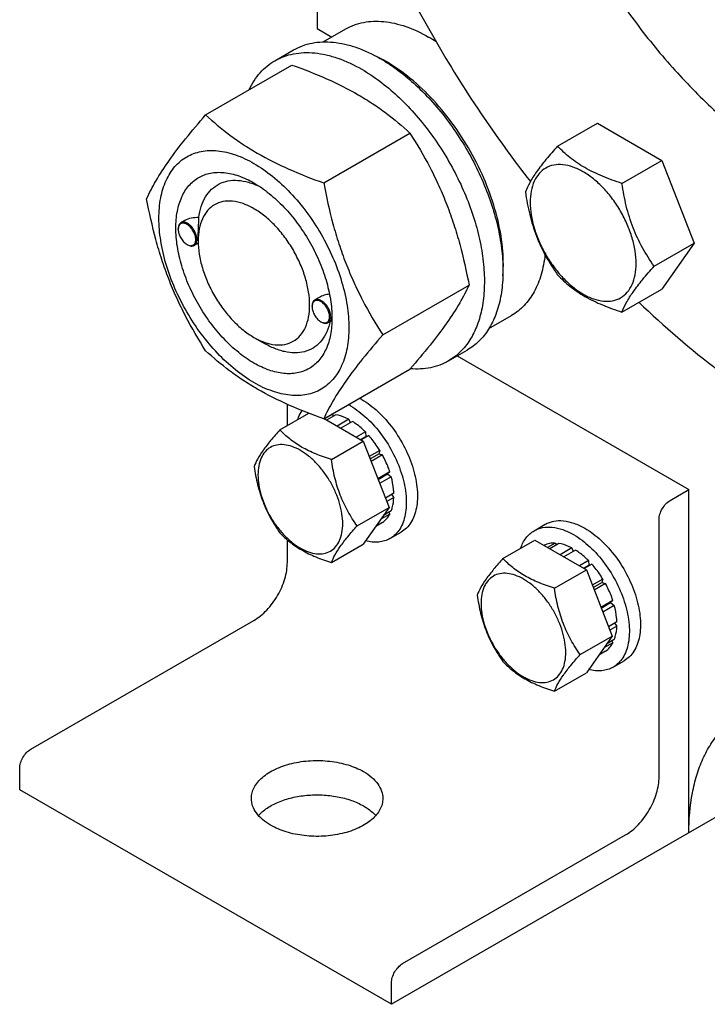
# Model space of a CAD drawing. Units: millimetres. Extents: x 0 to 6269, y -4 to 4433.
# Drawn here: x 4761 to 4891, y 1828 to 2015 of the extents above; entities that cross this region are included whole.
import ezdxf

# ---------------------------------------------------------------- set-up
doc = ezdxf.new("R2010")
doc.units = ezdxf.units.MM
doc.header["$LTSCALE"] = 344.776119
doc.layers.get('0').update_dxf_attribs({"linetype": 'CONTINUOUS'})

msp = doc.modelspace()

# ---------------------------------------------------------------- linework, layer by layer
at = {"color": 7, "linetype": 'Continuous'}
for p, q in [((4817.14, 2045.759), (4817.14, 2013.301)), ((4817.14, 2013.301), (4819.935, 2011.688)), ((4818.326, 2010.759), (4822.604, 2013.229)), ((4809.126, 2007.179), (4812.661, 2009.22)), ((4795.939, 1996.878), (4812.353, 2006.355)), ((4862.884, 1990.899), (4870.469, 1995.279)), ((4870.469, 1995.279), (4882.717, 1988.208)), ((4818.392, 1983.915), (4834.807, 1993.391)), ((4875.131, 1983.828), (4882.717, 1988.208)), ((4882.717, 1988.208), (4888.84, 1972.425)), ((4791.957, 1976.746), (4791.248, 1976.336)), ((4790.73, 1975.069), (4790.73, 1975.191)), ((4792.392, 1972.191), (4792.498, 1972.13)), ((4794.521, 1972.452), (4793.748, 1972.006)), ((4794.513, 1972.885), (4794.513, 1973.294)), ((4881.255, 1968.045), (4888.84, 1972.425)), ((4888.84, 1972.425), (4882.717, 1963.713)), ((4829.619, 1954.979), (4846.034, 1964.456)), ((4875.131, 1959.333), (4882.717, 1963.713)), ((4817.538, 1962.121), (4816.704, 1961.639)), ((4816.186, 1960.372), (4816.186, 1960.495)), ((4817.848, 1957.494), (4817.954, 1957.433)), ((4819.913, 1957.719), (4819.204, 1957.309)), ((4849.828, 1956.2), (4854.104, 1958.669)), ((4805.12, 1954.514), (4807.241, 1953.289)), ((4842.126, 1950.022), (4845.661, 1952.063)), ((4843.776, 1950.974), (4887.851, 1925.528)), ((4818.392, 1939.007), (4834.807, 1948.484)), ((4810.062, 1936.896), (4815.556, 1940.068)), ((4811.483, 1937.716), (4811.483, 1941.77)), ((4818.467, 1939.05), (4825.928, 1934.743)), ((4820.028, 1939.833), (4818.57, 1938.991)), ((4820.681, 1939.768), (4818.953, 1938.77)), ((4820.028, 1939.833), (4820.245, 1939.516)), ((4823.151, 1938.909), (4820.931, 1937.628)), ((4823.858, 1938.501), (4821.638, 1937.22)), ((4823.151, 1938.909), (4823.41, 1938.242)), ((4826.327, 1936.508), (4824.599, 1935.51)), ((4826.327, 1936.508), (4826.42, 1935.646)), ((4819.86, 1931.239), (4825.928, 1934.743)), ((4825.392, 1935.052), (4826.42, 1935.646)), ((4826.981, 1935.819), (4825.523, 1934.977)), ((4825.928, 1934.743), (4830.827, 1922.116)), ((4826.42, 1935.646), (4826.981, 1935.819)), ((4829.074, 1932.995), (4827.058, 1931.831)), ((4829.074, 1932.995), (4828.891, 1932.312)), ((4827.241, 1931.359), (4828.891, 1932.312)), ((4829.574, 1932.129), (4827.424, 1930.888)), ((4828.891, 1932.312), (4829.574, 1932.129)), ((4830.973, 1928.904), (4828.702, 1927.593)), ((4830.973, 1928.904), (4830.542, 1928.505)), ((4828.75, 1927.47), (4830.542, 1928.505)), ((4831.243, 1927.993), (4829.041, 1926.722)), ((4830.542, 1928.505), (4831.243, 1927.993)), ((4884.316, 1923.487), (4887.851, 1925.528)), ((4887.851, 1860.208), (4887.851, 1925.528)), ((4831.735, 1924.858), (4830.124, 1923.929)), ((4831.735, 1924.042), (4830.383, 1923.262)), ((4831.286, 1924.6), (4831.735, 1924.042)), ((4824.759, 1918.613), (4830.827, 1922.116)), ((4830.827, 1922.116), (4825.928, 1915.147)), ((4831.243, 1921.474), (4829.784, 1920.631)), ((4830.973, 1920.876), (4829.261, 1919.888)), ((4830.807, 1921.222), (4830.973, 1920.876)), ((4882.194, 1870.823), (4882.194, 1919.813)), ((4829.574, 1919.266), (4828.312, 1918.538)), ((4858.431, 1917.698), (4860.552, 1918.923)), ((4811.483, 1911.647), (4811.483, 1915.952)), ((4831.004, 1916.211), (4833.126, 1917.436)), ((4852.489, 1912.401), (4858.557, 1915.905)), ((4858.557, 1915.905), (4868.355, 1910.248)), ((4819.86, 1911.643), (4825.928, 1915.147)), ((4860.361, 1914.932), (4860.302, 1914.897)), ((4862.455, 1915.338), (4860.997, 1914.496)), ((4863.108, 1915.273), (4861.379, 1914.276)), ((4862.455, 1915.338), (4862.671, 1915.021)), ((4865.577, 1914.415), (4863.358, 1913.133)), ((4866.284, 1914.007), (4864.065, 1912.725)), ((4865.577, 1914.415), (4865.836, 1913.748)), ((4868.754, 1912.014), (4867.025, 1911.016)), ((4868.754, 1912.014), (4868.846, 1911.151)), ((4862.287, 1906.745), (4868.355, 1910.248)), ((4867.819, 1910.558), (4868.846, 1911.151)), ((4869.407, 1911.324), (4867.949, 1910.483)), ((4868.355, 1910.248), (4873.254, 1897.622)), ((4868.846, 1911.151), (4869.407, 1911.324)), ((4871.501, 1908.5), (4869.485, 1907.337)), ((4871.501, 1908.5), (4871.318, 1907.817)), ((4869.668, 1906.865), (4871.318, 1907.817)), ((4872.001, 1907.634), (4869.851, 1906.393)), ((4871.318, 1907.817), (4872.001, 1907.634)), ((4873.399, 1904.41), (4871.129, 1903.099)), ((4873.399, 1904.41), (4872.969, 1904.01)), ((4871.177, 1902.976), (4872.969, 1904.01)), ((4873.67, 1903.499), (4871.467, 1902.227)), ((4872.969, 1904.01), (4873.67, 1903.499)), ((4762.693, 1876.129), (4805.12, 1900.624)), ((4874.161, 1900.364), (4872.551, 1899.434)), ((4874.161, 1899.548), (4872.81, 1898.767)), ((4873.713, 1900.105), (4874.161, 1899.548)), ((4867.186, 1894.118), (4873.254, 1897.622)), ((4873.254, 1897.622), (4868.355, 1890.652)), ((4873.67, 1896.98), (4872.21, 1896.137)), ((4873.399, 1896.382), (4871.688, 1895.393)), ((4873.233, 1896.728), (4873.399, 1896.382)), ((4872.001, 1894.772), (4870.739, 1894.043)), ((4873.431, 1891.717), (4875.552, 1892.942)), ((4862.287, 1887.149), (4868.355, 1890.652)), ((4919.671, 1878.579), (4831.283, 1827.549)), ((4760.572, 1868.373), (4760.572, 1872.455)), ((4831.283, 1827.549), (4760.572, 1868.373)), ((4833.404, 1835.305), (4875.831, 1859.8)), ((4831.283, 1827.549), (4831.283, 1831.631))]:
    msp.add_line(p, q, dxfattribs=at)
for centre, radius, start, end in [((4822.909, 1984.93), 30.878, 56.9136, 59.98856), ((4816.245, 1982.709), 28.073, 59.97484, 64.48137), ((4792.838, 1975.07), 2.108, 176.6974, 180.02791), ((4793.447, 1974.016), 2.108, 239.97174, 243.3026), ((4818.294, 1960.373), 2.108, 176.6974, 180.02791), ((4818.903, 1959.32), 2.108, 239.97174, 243.3026), ((4809.339, 1958.508), 10.629, 358.27606, 359.15842), ((4818.813, 1930.883), 13.618, 59.98306, 62.1533), ((4816.692, 1929.658), 13.618, 59.98306, 62.1533), ((4819.819, 1934.617), 5.22, 87.70913, 89.89071)]:
    msp.add_arc(centre, radius, start, end, dxfattribs=at)
for points, knots in [([(4868.815, 2120.986), (4867.826, 2120.415), (4865.909, 2119.138), (4863.277, 2116.856), (4860.898, 2114.217), (4858.029, 2110.174), (4855.157, 2104.233), (4852.967, 2096.127), (4851.992, 2087.085), (4852.241, 2077.295), (4853.704, 2066.958), (4856.348, 2056.291), (4860.117, 2045.518), (4864.931, 2034.868), (4870.686, 2024.568), (4877.26, 2014.837), (4884.513, 2005.884), (4892.29, 1997.899), (4900.427, 1991.051), (4906.172, 1987.212), (4909.065, 1985.542)], [0, 0, 0, 0, 0.0213322, 0.0428929, 0.0648984, 0.0875433, 0.1353187, 0.1872198, 0.2436576, 0.3046056, 0.3696935, 0.4382908, 0.5095774, 0.5826017, 0.6563331, 0.7297101, 0.8016864, 0.8712787, 0.9376168, 1, 1, 1, 1]), ([(4870.527, 2094.748), (4870.527, 2091.745), (4870.892, 2085.559), (4872.41, 2076.158), (4874.886, 2066.51), (4878.278, 2056.782), (4882.526, 2047.143), (4887.556, 2037.762), (4893.282, 2028.8), (4899.603, 2020.415), (4906.409, 2012.752), (4913.583, 2005.944), (4921.001, 2000.109), (4928.536, 1995.349), (4936.062, 1991.746), (4943.455, 1989.366), (4950.591, 1988.259), (4955.238, 1988.399), (4957.443, 1988.705)], [0, 0, 0, 0, 0.0601804, 0.1238659, 0.1905272, 0.2595064, 0.3300539, 0.4013621, 0.4725959, 0.5429231, 0.611544, 0.6777227, 0.7408213, 0.8003376, 0.85595, 0.90757, 0.9554019, 1, 1, 1, 1]), ([(4874.063, 2092.707), (4874.063, 2089.716), (4874.449, 2083.548), (4876.047, 2074.178), (4878.648, 2064.569), (4882.203, 2054.908), (4886.642, 2045.384), (4891.878, 2036.183), (4897.808, 2027.483), (4904.318, 2019.456), (4911.281, 2012.257), (4918.561, 2006.026), (4926.019, 2000.884), (4933.515, 1996.932), (4940.91, 1994.249), (4948.067, 1992.895), (4953.816, 1992.916), (4958.1, 1993.653), (4960.128, 1994.249), (4961.109, 1994.602)], [0, 0, 0, 0, 0.0614046, 0.1265622, 0.1948527, 0.2655056, 0.3376469, 0.4103411, 0.4826306, 0.5535739, 0.6222848, 0.6879739, 0.7499943, 0.8078954, 0.8614864, 0.9109108, 0.9567219, 0.9786049, 1, 1, 1, 1]), ([(4825.278, 2040.309), (4827.31, 2035.312), (4831.748, 2025.413), (4839.414, 2011.034), (4848.035, 1997.208), (4854.39, 1988.416), (4857.703, 1984.159)], [0, 0, 0, 0, 0.2488499, 0.5000058, 0.7511588, 1, 1, 1, 1]), ([(4822.604, 2013.229), (4823.12, 2013.527), (4824.217, 2014.04), (4825.991, 2014.531), (4827.882, 2014.742), (4829.871, 2014.673), (4831.937, 2014.326), (4834.848, 2013.477), (4836.971, 2012.467), (4838.354, 2011.669)], [0, 0, 0, 0, 0.1080481, 0.218133, 0.3321078, 0.4515045, 0.5774648, 0.7107301, 1, 1, 1, 1]), ([(4812.661, 2009.22), (4813.202, 2009.533), (4814.351, 2010.071), (4816.21, 2010.585), (4818.191, 2010.806), (4820.274, 2010.733), (4822.439, 2010.37), (4825.489, 2009.481), (4827.713, 2008.422), (4829.161, 2007.586)], [0, 0, 0, 0, 0.1080481, 0.218133, 0.3321078, 0.4515045, 0.5774648, 0.7107301, 1, 1, 1, 1]), ([(4809.126, 2007.179), (4809.667, 2007.492), (4810.816, 2008.03), (4812.674, 2008.544), (4814.656, 2008.765), (4816.739, 2008.692), (4818.903, 2008.329), (4821.953, 2007.44), (4824.177, 2006.381), (4825.626, 2005.545)], [0, 0, 0, 0, 0.1080481, 0.218133, 0.3321078, 0.4515045, 0.5774648, 0.7107301, 1, 1, 1, 1]), ([(4829.161, 2007.586), (4830.347, 2006.902), (4832.702, 2005.328), (4836.038, 2002.521), (4839.226, 1999.247), (4842.199, 1995.577), (4844.894, 1991.588), (4847.253, 1987.366), (4849.227, 1983), (4850.772, 1978.584), (4851.856, 1974.211), (4852.456, 1969.973), (4852.558, 1965.96), (4852.158, 1962.253), (4851.26, 1958.93), (4849.873, 1956.06), (4848.017, 1953.713), (4846.475, 1952.532), (4845.661, 1952.063)], [0, 0, 0, 0, 0.0623932, 0.128742, 0.1983455, 0.2703333, 0.3437221, 0.4174654, 0.4905014, 0.5617994, 0.6304078, 0.6955061, 0.7564639, 0.8129107, 0.8648202, 0.9126033, 0.9571854, 1, 1, 1, 1]), ([(4804.204, 2001.652), (4804.488, 2002.247), (4805.118, 2003.379), (4806.273, 2004.9), (4807.604, 2006.185), (4808.606, 2006.879), (4809.126, 2007.179)], [0, 0, 0, 0, 0.2635049, 0.515756, 0.7599742, 1, 1, 1, 1]), ([(4812.353, 2006.355), (4814.582, 2005.555), (4818.889, 2003.873), (4823.994, 2001.33), (4827.707, 1999.039), (4831.049, 1996.685), (4833.358, 1994.737), (4834.807, 1993.391)], [0, 0, 0, 0, 0.2719997, 0.5306563, 0.653842, 0.7728509, 1, 1, 1, 1]), ([(4852.484, 1966.266), (4852.623, 1968.048), (4852.534, 1971.814), (4851.481, 1977.562), (4849.547, 1983.465), (4846.814, 1989.276), (4843.394, 1994.755), (4839.429, 1999.675), (4835.084, 2003.832), (4831.905, 2006.084), (4830.293, 2007.015)], [0, 0, 0, 0, 0.1107373, 0.2318566, 0.3608316, 0.4943397, 0.6286456, 0.7599448, 0.8846993, 1, 1, 1, 1]), ([(4825.626, 2005.545), (4826.811, 2004.86), (4829.167, 2003.286), (4832.502, 2000.479), (4835.691, 1997.206), (4838.664, 1993.536), (4841.359, 1989.547), (4843.718, 1985.325), (4845.691, 1980.959), (4847.236, 1976.542), (4848.32, 1972.169), (4848.92, 1967.932), (4849.022, 1963.918), (4848.622, 1960.212), (4847.724, 1956.889), (4846.337, 1954.019), (4844.481, 1951.672), (4842.939, 1950.491), (4842.126, 1950.022)], [0, 0, 0, 0, 0.0623932, 0.128742, 0.1983455, 0.2703333, 0.3437221, 0.4174654, 0.4905014, 0.5617994, 0.6304078, 0.6955061, 0.7564639, 0.8129107, 0.8648202, 0.9126033, 0.9571854, 1, 1, 1, 1]), ([(4784.712, 1980.906), (4785.244, 1982.056), (4786.536, 1984.519), (4789.023, 1988.332), (4792.221, 1992.513), (4794.641, 1995.381), (4795.939, 1996.878)], [0, 0, 0, 0, 0.1941909, 0.4252957, 0.6965305, 1, 1, 1, 1]), ([(4795.939, 1996.878), (4797.388, 1995.533), (4799.696, 1993.584), (4803.038, 1991.23), (4806.751, 1988.94), (4811.857, 1986.397), (4816.164, 1984.715), (4818.392, 1983.915)], [0, 0, 0, 0, 0.2271491, 0.346158, 0.4693437, 0.7280003, 1, 1, 1, 1]), ([(4834.807, 1993.391), (4836.168, 1991.249), (4838.102, 1987.941), (4840.349, 1983.332), (4841.862, 1979.736), (4843.18, 1976.03), (4844.685, 1970.957), (4845.544, 1967.068), (4846.034, 1964.456)], [0, 0, 0, 0, 0.2436832, 0.367313, 0.492146, 0.6180601, 0.7448402, 1, 1, 1, 1]), ([(4862.884, 1990.899), (4862.132, 1990.062), (4860.743, 1988.47), (4858.944, 1986.166), (4857.621, 1984.108), (4856.994, 1982.79), (4856.76, 1982.187)], [0, 0, 0, 0, 0.315401, 0.592108, 0.8188793, 1, 1, 1, 1]), ([(4875.131, 1983.828), (4873.874, 1984.229), (4871.456, 1985.085), (4868.101, 1986.69), (4865.236, 1988.631), (4863.615, 1990.135), (4862.884, 1990.899)], [0, 0, 0, 0, 0.276819, 0.5376908, 0.7779911, 1, 1, 1, 1]), ([(4787.053, 1977.192), (4787.053, 1978.487), (4787.248, 1980.948), (4788.103, 1983.843), (4789.141, 1985.794), (4790.056, 1987.037), (4791.121, 1988.084), (4792.324, 1988.924), (4793.653, 1989.546), (4795.092, 1989.945), (4796.626, 1990.116), (4798.835, 1990.039), (4801.77, 1989.332), (4805.293, 1987.654), (4808.799, 1985.197), (4812.161, 1982.052), (4815.258, 1978.334), (4817.976, 1974.184), (4820.211, 1969.755), (4821.882, 1965.214), (4822.925, 1960.731), (4823.186, 1957.759), (4823.186, 1956.331)], [0, 0, 0, 0, 0.060345, 0.1143287, 0.1392362, 0.1630125, 0.1859774, 0.2085172, 0.2310571, 0.2540218, 0.277798, 0.3027052, 0.3566884, 0.4170328, 0.4835809, 0.5553856, 0.630967, 0.7085158, 0.7860646, 0.8616463, 0.9334515, 1, 1, 1, 1]), ([(4877.83, 1968.575), (4877.83, 1969.372), (4877.684, 1971.029), (4877.103, 1973.53), (4876.171, 1976.063), (4874.924, 1978.532), (4873.409, 1980.847), (4871.681, 1982.921), (4869.806, 1984.675), (4867.851, 1986.045), (4865.885, 1986.981), (4863.973, 1987.442), (4862.178, 1987.397), (4860.581, 1986.817), (4859.28, 1985.723), (4858.343, 1984.192), (4857.787, 1982.306), (4857.678, 1980.932), (4857.678, 1980.21)], [0, 0, 0, 0, 0.0665867, 0.138433, 0.214058, 0.2916513, 0.3692445, 0.4448693, 0.5167151, 0.5833013, 0.6436803, 0.6976944, 0.746277, 0.7916498, 0.8370228, 0.8856058, 0.9396204, 1, 1, 1, 1]), ([(4805.12, 1949.615), (4804.103, 1950.202), (4802.095, 1951.609), (4799.333, 1954.194), (4796.787, 1957.249), (4794.553, 1960.661), (4792.715, 1964.3), (4791.342, 1968.033), (4790.485, 1971.719), (4790.177, 1975.223), (4790.432, 1978.422), (4791.25, 1981.202), (4792.426, 1983.119), (4793.614, 1984.287), (4794.603, 1984.977), (4795.695, 1985.489), (4797.3, 1985.933), (4799.549, 1985.993), (4802.365, 1985.312), (4804.198, 1984.44), (4805.12, 1983.908)], [0, 0, 0, 0, 0.066565, 0.1383882, 0.2139891, 0.2915579, 0.3691267, 0.4447278, 0.5165514, 0.5831171, 0.6434776, 0.6974752, 0.7460429, 0.7690136, 0.7915593, 0.814105, 0.8370756, 0.8856429, 0.93964, 1, 1, 1, 1]), ([(4794.636, 1977.3), (4794.731, 1978.026), (4795.023, 1979.401), (4795.838, 1981.256), (4796.997, 1982.744), (4798.475, 1983.802), (4800.213, 1984.383), (4802.139, 1984.473), (4804.19, 1984.088), (4805.541, 1983.554), (4806.222, 1983.224)], [0, 0, 0, 0, 0.1391463, 0.2655254, 0.3820104, 0.4934763, 0.6060317, 0.7255031, 0.8561065, 1, 1, 1, 1]), ([(4805.12, 1983.908), (4806.137, 1983.321), (4808.144, 1981.913), (4810.907, 1979.329), (4813.453, 1976.273), (4815.686, 1972.862), (4817.524, 1969.222), (4818.897, 1965.49), (4819.754, 1961.805), (4819.969, 1959.362), (4819.969, 1958.188)], [0, 0, 0, 0, 0.1141547, 0.2373263, 0.3669759, 0.4999999, 0.6330239, 0.7626735, 0.8858451, 1, 1, 1, 1]), ([(4818.392, 1983.915), (4818.882, 1981.303), (4819.741, 1977.413), (4821.246, 1972.34), (4822.565, 1968.634), (4824.077, 1965.038), (4826.324, 1960.429), (4828.258, 1957.121), (4829.619, 1954.979)], [0, 0, 0, 0, 0.2551598, 0.3819399, 0.507854, 0.632687, 0.7563168, 1, 1, 1, 1]), ([(4881.255, 1968.045), (4880.461, 1969.175), (4878.955, 1971.535), (4877.139, 1975.381), (4875.868, 1979.522), (4875.341, 1982.383), (4875.131, 1983.828)], [0, 0, 0, 0, 0.2421791, 0.4903486, 0.7437792, 1, 1, 1, 1]), ([(4856.76, 1982.187), (4856.97, 1980.742), (4857.497, 1977.881), (4858.768, 1973.74), (4860.583, 1969.894), (4862.09, 1967.533), (4862.884, 1966.404)], [0, 0, 0, 0, 0.2562208, 0.5096514, 0.7578209, 1, 1, 1, 1]), ([(4795.939, 1951.97), (4794.578, 1954.112), (4792.643, 1957.42), (4790.397, 1962.029), (4788.884, 1965.625), (4787.565, 1969.332), (4786.061, 1974.404), (4785.201, 1978.294), (4784.712, 1980.906)], [0, 0, 0, 0, 0.2436832, 0.367313, 0.492146, 0.6180601, 0.7448402, 1, 1, 1, 1]), ([(4805.12, 1979.009), (4804.461, 1979.389), (4803.152, 1980.012), (4801.14, 1980.497), (4799.251, 1980.449), (4797.569, 1979.84), (4796.2, 1978.688), (4795.214, 1977.076), (4794.628, 1975.091), (4794.513, 1973.645), (4794.513, 1972.885)], [0, 0, 0, 0, 0.1448905, 0.2745165, 0.3911076, 0.4999955, 0.6088834, 0.7254743, 0.8550999, 1, 1, 1, 1]), ([(4857.678, 1980.21), (4857.678, 1979.414), (4857.824, 1977.756), (4858.405, 1975.256), (4859.337, 1972.723), (4860.584, 1970.253), (4862.099, 1967.938), (4863.827, 1965.865), (4865.702, 1964.111), (4867.657, 1962.74), (4869.623, 1961.805), (4871.535, 1961.343), (4873.33, 1961.389), (4874.927, 1961.968), (4876.228, 1963.062), (4877.165, 1964.594), (4877.721, 1966.48), (4877.83, 1967.853), (4877.83, 1968.575)], [0, 0, 0, 0, 0.0665867, 0.138433, 0.214058, 0.2916513, 0.3692445, 0.4448693, 0.5167151, 0.5833013, 0.6436803, 0.6976944, 0.746277, 0.7916498, 0.8370228, 0.8856058, 0.9396204, 1, 1, 1, 1]), ([(4805.12, 1954.514), (4805.778, 1954.134), (4807.087, 1953.511), (4809.1, 1953.025), (4810.989, 1953.073), (4812.67, 1953.683), (4814.039, 1954.835), (4815.026, 1956.447), (4815.611, 1958.433), (4815.793, 1960.717), (4815.572, 1963.22), (4814.96, 1965.853), (4813.98, 1968.519), (4812.667, 1971.119), (4811.072, 1973.555), (4809.253, 1975.738), (4807.28, 1977.584), (4805.846, 1978.59), (4805.12, 1979.009)], [0, 0, 0, 0, 0.0603747, 0.1143887, 0.1629711, 0.2083439, 0.2537168, 0.3022998, 0.3563144, 0.416694, 0.4832807, 0.5551269, 0.6307518, 0.708345, 0.7859382, 0.8615628, 0.9334086, 1, 1, 1, 1]), ([(4823.186, 1956.331), (4823.186, 1955.036), (4822.991, 1952.575), (4822.136, 1949.68), (4821.098, 1947.729), (4820.183, 1946.486), (4819.119, 1945.438), (4817.916, 1944.598), (4816.587, 1943.976), (4815.147, 1943.578), (4813.613, 1943.407), (4811.405, 1943.484), (4808.469, 1944.191), (4804.946, 1945.868), (4801.441, 1948.326), (4798.078, 1951.471), (4794.981, 1955.188), (4792.264, 1959.339), (4790.028, 1963.767), (4788.357, 1968.308), (4787.315, 1972.792), (4787.053, 1975.764), (4787.053, 1977.192)], [0, 0, 0, 0, 0.060345, 0.1143287, 0.1392362, 0.1630125, 0.1859774, 0.2085172, 0.2310571, 0.2540218, 0.277798, 0.3027052, 0.3566884, 0.4170328, 0.4835809, 0.5553856, 0.630967, 0.7085158, 0.7860646, 0.8616463, 0.9334515, 1, 1, 1, 1]), ([(4791.248, 1976.336), (4791.165, 1976.288), (4791.011, 1976.159), (4790.847, 1975.89), (4790.749, 1975.559), (4790.73, 1975.318), (4790.73, 1975.191)], [0, 0, 0, 0, 0.2177726, 0.4509521, 0.7102015, 1, 1, 1, 1]), ([(4794.053, 1973.15), (4794.053, 1973.417), (4793.956, 1973.979), (4793.613, 1974.772), (4793.108, 1975.477), (4792.585, 1975.934), (4792.143, 1976.162), (4791.832, 1976.252), (4791.537, 1976.263), (4791.27, 1976.19), (4791.047, 1976.034), (4790.879, 1975.805), (4790.77, 1975.517), (4790.74, 1975.304), (4790.734, 1975.191)], [0, 0, 0, 0, 0.1380514, 0.2909692, 0.4445244, 0.5842892, 0.645869, 0.7011632, 0.7508392, 0.7967632, 0.8418606, 0.8893262, 0.9416196, 1, 1, 1, 1]), ([(4794.266, 1973.15), (4794.266, 1973.364), (4794.206, 1973.813), (4793.983, 1974.473), (4793.639, 1975.109), (4793.202, 1975.668), (4792.707, 1976.106), (4792.191, 1976.388), (4791.686, 1976.489), (4791.373, 1976.408), (4791.248, 1976.336)], [0, 0, 0, 0, 0.1288199, 0.2705665, 0.4178819, 0.5623849, 0.6962006, 0.8135929, 0.9130649, 1, 1, 1, 1]), ([(4794.636, 1977.3), (4794.168, 1977.319), (4793.243, 1977.26), (4792.348, 1976.971), (4791.957, 1976.746)], [0, 0, 0, 0, 0.5095263, 1, 1, 1, 1]), ([(4794.513, 1973.294), (4794.513, 1973.657), (4794.537, 1974.394), (4794.586, 1975.459), (4794.624, 1976.43), (4794.636, 1977.029), (4794.636, 1977.3)], [0, 0, 0, 0, 0.2721174, 0.5515815, 0.7976552, 1, 1, 1, 1]), ([(4790.73, 1975.069), (4790.73, 1974.797), (4790.832, 1974.222), (4791.188, 1973.415), (4791.709, 1972.703), (4792.156, 1972.327), (4792.392, 1972.191)], [0, 0, 0, 0, 0.237219, 0.4999999, 0.7627808, 1, 1, 1, 1]), ([(4792.498, 1972.13), (4792.607, 1972.066), (4792.826, 1971.962), (4793.161, 1971.882), (4793.476, 1971.889), (4793.665, 1971.958), (4793.748, 1972.006)], [0, 0, 0, 0, 0.2897994, 0.5490489, 0.7822279, 1, 1, 1, 1]), ([(4792.5, 1972.133), (4792.598, 1972.083), (4792.794, 1972.004), (4793.092, 1971.953), (4793.369, 1971.979), (4793.613, 1972.086), (4793.81, 1972.269), (4793.952, 1972.517), (4794.037, 1972.818), (4794.053, 1973.036), (4794.053, 1973.15)], [0, 0, 0, 0, 0.1413038, 0.2681645, 0.3834095, 0.492606, 0.6031106, 0.7218677, 0.8535297, 1, 1, 1, 1]), ([(4793.748, 1972.006), (4793.83, 1972.053), (4793.985, 1972.183), (4794.149, 1972.452), (4794.246, 1972.783), (4794.266, 1973.024), (4794.266, 1973.15)], [0, 0, 0, 0, 0.2177725, 0.4509517, 0.710201, 1, 1, 1, 1]), ([(4794.513, 1972.885), (4794.513, 1972.047), (4794.667, 1970.302), (4795.279, 1967.67), (4796.26, 1965.004), (4797.572, 1962.404), (4799.168, 1959.967), (4800.986, 1957.785), (4802.96, 1955.939), (4804.394, 1954.933), (4805.12, 1954.514)], [0, 0, 0, 0, 0.114153, 0.2373232, 0.3669719, 0.4999952, 0.6330185, 0.7626673, 0.8858377, 1, 1, 1, 1]), ([(4860.485, 1970.264), (4860.35, 1968.977), (4859.902, 1966.535), (4858.584, 1963.215), (4856.957, 1960.929), (4855.398, 1959.504), (4854.545, 1958.924), (4854.104, 1958.669)], [0, 0, 0, 0, 0.2827405, 0.5395346, 0.7754127, 0.8884807, 1, 1, 1, 1]), ([(4862.884, 1966.404), (4863.615, 1965.64), (4865.236, 1964.136), (4868.101, 1962.195), (4871.456, 1960.59), (4873.874, 1959.734), (4875.131, 1959.333)], [0, 0, 0, 0, 0.2220089, 0.4623092, 0.723181, 1, 1, 1, 1]), ([(4875.131, 1959.333), (4875.365, 1959.936), (4875.992, 1961.254), (4877.315, 1963.312), (4879.114, 1965.617), (4880.503, 1967.209), (4881.255, 1968.045)], [0, 0, 0, 0, 0.1811207, 0.407892, 0.684599, 1, 1, 1, 1]), ([(4846.034, 1964.456), (4845.501, 1963.305), (4844.209, 1960.843), (4841.722, 1957.03), (4838.524, 1952.849), (4836.104, 1949.981), (4834.807, 1948.484)], [0, 0, 0, 0, 0.1941909, 0.4252957, 0.6965305, 1, 1, 1, 1]), ([(4819.502, 1962.721), (4819.156, 1962.686), (4818.476, 1962.555), (4817.832, 1962.291), (4817.537, 1962.12)], [0, 0, 0, 0, 0.5051479, 1, 1, 1, 1]), ([(4816.704, 1961.639), (4816.621, 1961.592), (4816.467, 1961.462), (4816.303, 1961.193), (4816.205, 1960.862), (4816.186, 1960.622), (4816.186, 1960.495)], [0, 0, 0, 0, 0.2177726, 0.4509521, 0.7102015, 1, 1, 1, 1]), ([(4819.509, 1958.454), (4819.509, 1958.72), (4819.412, 1959.282), (4819.069, 1960.075), (4818.564, 1960.78), (4818.041, 1961.238), (4817.599, 1961.466), (4817.288, 1961.556), (4816.993, 1961.566), (4816.726, 1961.493), (4816.503, 1961.337), (4816.335, 1961.109), (4816.226, 1960.82), (4816.196, 1960.607), (4816.189, 1960.495)], [0, 0, 0, 0, 0.1380514, 0.2909692, 0.4445244, 0.5842892, 0.645869, 0.7011632, 0.7508392, 0.7967632, 0.8418606, 0.8893262, 0.9416196, 1, 1, 1, 1]), ([(4819.722, 1958.454), (4819.722, 1958.667), (4819.662, 1959.117), (4819.439, 1959.776), (4819.095, 1960.412), (4818.658, 1960.971), (4818.163, 1961.409), (4817.647, 1961.691), (4817.142, 1961.792), (4816.829, 1961.711), (4816.704, 1961.639)], [0, 0, 0, 0, 0.1288199, 0.2705665, 0.4178819, 0.5623849, 0.6962006, 0.8135929, 0.9130649, 1, 1, 1, 1]), ([(4878.352, 1961.192), (4883.161, 1956.588), (4892.943, 1948.141), (4903.66, 1940.897), (4909.062, 1937.778)], [0, 0, 0, 0, 0.5162931, 1, 1, 1, 1]), ([(4816.186, 1960.372), (4816.186, 1960.1), (4816.288, 1959.525), (4816.644, 1958.718), (4817.165, 1958.006), (4817.612, 1957.63), (4817.848, 1957.494)], [0, 0, 0, 0, 0.237219, 0.4999999, 0.7627808, 1, 1, 1, 1]), ([(4819.969, 1958.188), (4819.969, 1957.124), (4819.808, 1955.1), (4818.989, 1952.321), (4817.814, 1950.404), (4816.626, 1949.236), (4815.637, 1948.545), (4814.545, 1948.034), (4812.939, 1947.589), (4810.691, 1947.53), (4807.875, 1948.21), (4806.041, 1949.083), (4805.12, 1949.615)], [0, 0, 0, 0, 0.1447906, 0.274318, 0.3908201, 0.4459214, 0.5000029, 0.5540843, 0.6091851, 0.7256858, 0.8552113, 1, 1, 1, 1]), ([(4819.653, 1957.568), (4819.503, 1956.889), (4819.099, 1955.61), (4818.116, 1953.934), (4816.799, 1952.653), (4815.191, 1951.827), (4813.359, 1951.485), (4811.74, 1951.6), (4810.402, 1951.907), (4808.97, 1952.384), (4807.925, 1952.895), (4807.241, 1953.289)], [0, 0, 0, 0, 0.1318911, 0.2522695, 0.3649896, 0.4756265, 0.5902884, 0.7140803, 0.7805625, 0.8503515, 1, 1, 1, 1]), ([(4817.954, 1957.433), (4818.063, 1957.37), (4818.282, 1957.266), (4818.617, 1957.185), (4818.932, 1957.193), (4819.121, 1957.262), (4819.204, 1957.309)], [0, 0, 0, 0, 0.2897994, 0.5490489, 0.7822279, 1, 1, 1, 1]), ([(4817.955, 1957.436), (4818.054, 1957.386), (4818.25, 1957.307), (4818.548, 1957.256), (4818.825, 1957.282), (4819.069, 1957.389), (4819.266, 1957.572), (4819.408, 1957.82), (4819.493, 1958.121), (4819.509, 1958.339), (4819.509, 1958.454)], [0, 0, 0, 0, 0.1413038, 0.2681645, 0.3834095, 0.492606, 0.6031106, 0.7218677, 0.8535297, 1, 1, 1, 1]), ([(4819.204, 1957.309), (4819.286, 1957.357), (4819.441, 1957.486), (4819.605, 1957.755), (4819.702, 1958.086), (4819.722, 1958.327), (4819.722, 1958.454)], [0, 0, 0, 0, 0.2177725, 0.4509517, 0.710201, 1, 1, 1, 1]), ([(4819.913, 1957.719), (4819.921, 1957.725), (4819.927, 1957.746), (4819.935, 1957.783), (4819.942, 1957.833), (4819.948, 1957.892), (4819.954, 1957.971), (4819.959, 1958.069), (4819.962, 1958.149), (4819.964, 1958.188)], [0, 0, 0, 0, 0.0617269, 0.1242524, 0.2493423, 0.3744502, 0.4995607, 0.7497788, 1, 1, 1, 1]), ([(4829.619, 1954.979), (4828.322, 1953.482), (4825.902, 1950.614), (4822.704, 1946.433), (4820.217, 1942.62), (4818.925, 1940.157), (4818.392, 1939.007)], [0, 0, 0, 0, 0.3034695, 0.5747043, 0.8058091, 1, 1, 1, 1]), ([(4818.392, 1939.007), (4816.164, 1939.807), (4811.857, 1941.489), (4806.751, 1944.032), (4803.038, 1946.323), (4799.696, 1948.677), (4797.388, 1950.625), (4795.939, 1951.97)], [0, 0, 0, 0, 0.2719997, 0.5306563, 0.653842, 0.7728509, 1, 1, 1, 1]), ([(4842.126, 1950.022), (4841.603, 1949.72), (4840.496, 1949.198), (4838.709, 1948.687), (4836.805, 1948.449), (4835.504, 1948.472), (4834.843, 1948.525)], [0, 0, 0, 0, 0.2399486, 0.4841236, 0.7363942, 1, 1, 1, 1]), ([(4825.626, 1942.674), (4826.736, 1942.033), (4828.891, 1940.375), (4831.65, 1937.236), (4833.921, 1933.542), (4835.516, 1929.597), (4836.196, 1926.261), (4836.26, 1923.753), (4836.079, 1922.068), (4835.67, 1920.558), (4835.04, 1919.253), (4834.196, 1918.186), (4833.495, 1917.65), (4833.126, 1917.436)], [0, 0, 0, 0, 0.1286454, 0.2702004, 0.417317, 0.5616254, 0.6952611, 0.7562679, 0.8127602, 0.8647114, 0.912533, 0.957151, 1, 1, 1, 1]), ([(4813.427, 1938.84), (4813.481, 1938.999), (4813.707, 1939.604), (4814.011, 1940.181), (4814.281, 1940.575)], [0, 0, 0, 0, 0.2604907, 1, 1, 1, 1]), ([(4823.504, 1941.449), (4824.615, 1940.808), (4826.77, 1939.15), (4829.529, 1936.012), (4831.8, 1932.318), (4833.394, 1928.372), (4834.075, 1925.036), (4834.139, 1922.528), (4833.957, 1920.843), (4833.549, 1919.333), (4832.919, 1918.028), (4832.075, 1916.962), (4831.374, 1916.425), (4831.004, 1916.211)], [0, 0, 0, 0, 0.1286454, 0.2702004, 0.417317, 0.5616254, 0.6952611, 0.7562679, 0.8127602, 0.8647114, 0.912533, 0.957151, 1, 1, 1, 1]), ([(4823.151, 1938.909), (4822.945, 1939.018), (4822.159, 1939.399), (4821.314, 1939.669), (4820.681, 1939.768)], [0, 0, 0, 0, 0.2668547, 1, 1, 1, 1]), ([(4826.327, 1936.508), (4826.132, 1936.704), (4825.364, 1937.433), (4824.521, 1938.086), (4823.858, 1938.501)], [0, 0, 0, 0, 0.2609769, 1, 1, 1, 1]), ([(4810.062, 1936.896), (4809.461, 1936.226), (4808.35, 1934.953), (4806.911, 1933.109), (4805.852, 1931.463), (4805.35, 1930.408), (4805.163, 1929.926)], [0, 0, 0, 0, 0.315401, 0.592108, 0.8188794, 1, 1, 1, 1]), ([(4819.86, 1931.239), (4818.855, 1931.56), (4816.92, 1932.244), (4814.236, 1933.529), (4811.944, 1935.081), (4810.647, 1936.284), (4810.062, 1936.896)], [0, 0, 0, 0, 0.276819, 0.5376908, 0.7779911, 1, 1, 1, 1]), ([(4829.074, 1932.995), (4828.919, 1933.249), (4828.286, 1934.235), (4827.565, 1935.167), (4826.981, 1935.819)], [0, 0, 0, 0, 0.253413, 1, 1, 1, 1]), ([(4822.019, 1919.037), (4822.019, 1919.674), (4821.903, 1921), (4821.438, 1923), (4820.692, 1925.026), (4819.695, 1927.002), (4818.482, 1928.854), (4817.1, 1930.513), (4815.6, 1931.916), (4814.036, 1933.013), (4812.463, 1933.761), (4810.934, 1934.13), (4809.498, 1934.094), (4808.22, 1933.63), (4807.179, 1932.755), (4806.43, 1931.53), (4805.985, 1930.021), (4805.897, 1928.922), (4805.897, 1928.344)], [0, 0, 0, 0, 0.0665867, 0.138433, 0.214058, 0.2916513, 0.3692445, 0.4448693, 0.5167151, 0.5833013, 0.6436803, 0.6976944, 0.746277, 0.7916498, 0.8370228, 0.8856058, 0.9396204, 1, 1, 1, 1]), ([(4824.759, 1918.613), (4824.124, 1919.516), (4822.919, 1921.405), (4821.467, 1924.481), (4820.45, 1927.794), (4820.028, 1930.083), (4819.86, 1931.239)], [0, 0, 0, 0, 0.2421791, 0.4903486, 0.7437792, 1, 1, 1, 1]), ([(4830.973, 1928.904), (4830.883, 1929.178), (4830.492, 1930.284), (4829.997, 1931.352), (4829.574, 1932.129)], [0, 0, 0, 0, 0.2458917, 1, 1, 1, 1]), ([(4805.163, 1929.926), (4805.331, 1928.77), (4805.753, 1926.481), (4806.77, 1923.168), (4808.222, 1920.092), (4809.427, 1918.203), (4810.062, 1917.3)], [0, 0, 0, 0, 0.2562208, 0.5096514, 0.7578209, 1, 1, 1, 1]), ([(4805.897, 1928.344), (4805.897, 1927.707), (4806.014, 1926.381), (4806.479, 1924.381), (4807.225, 1922.355), (4808.222, 1920.379), (4809.435, 1918.527), (4810.817, 1916.868), (4812.317, 1915.465), (4813.881, 1914.368), (4815.454, 1913.62), (4816.983, 1913.251), (4818.419, 1913.287), (4819.697, 1913.751), (4820.738, 1914.626), (4821.487, 1915.851), (4821.932, 1917.36), (4822.019, 1918.459), (4822.019, 1919.037)], [0, 0, 0, 0, 0.0665867, 0.138433, 0.214058, 0.2916513, 0.3692445, 0.4448693, 0.5167151, 0.5833013, 0.6436803, 0.6976944, 0.746277, 0.7916498, 0.8370228, 0.8856058, 0.9396204, 1, 1, 1, 1]), ([(4831.735, 1924.858), (4831.725, 1925.111), (4831.653, 1926.168), (4831.451, 1927.215), (4831.243, 1927.993)], [0, 0, 0, 0, 0.2387237, 1, 1, 1, 1]), ([(4831.243, 1921.474), (4831.317, 1921.665), (4831.591, 1922.496), (4831.709, 1923.373), (4831.735, 1924.042)], [0, 0, 0, 0, 0.2342199, 1, 1, 1, 1]), ([(4882.194, 1919.813), (4882.194, 1920.161), (4882.325, 1920.894), (4882.779, 1921.925), (4883.445, 1922.834), (4884.015, 1923.313), (4884.316, 1923.487)], [0, 0, 0, 0, 0.2372196, 0.5000016, 0.7627827, 1, 1, 1, 1]), ([(4829.574, 1919.266), (4829.862, 1919.462), (4830.401, 1919.948), (4830.802, 1920.55), (4830.973, 1920.876)], [0, 0, 0, 0, 0.4865399, 1, 1, 1, 1]), ([(4860.552, 1918.923), (4860.798, 1919.065), (4861.32, 1919.309), (4862.467, 1919.626), (4864.073, 1919.669), (4866.084, 1919.183), (4867.394, 1918.56), (4868.052, 1918.18)], [0, 0, 0, 0, 0.1081633, 0.2183657, 0.4513689, 0.7104216, 1, 1, 1, 1]), ([(4819.86, 1911.643), (4820.047, 1912.125), (4820.549, 1913.18), (4821.608, 1914.826), (4823.047, 1916.67), (4824.158, 1917.943), (4824.759, 1918.613)], [0, 0, 0, 0, 0.1811206, 0.407892, 0.684599, 1, 1, 1, 1]), ([(4855.853, 1914.345), (4856.095, 1915.055), (4856.597, 1916.062), (4857.576, 1917.123), (4858.137, 1917.528), (4858.431, 1917.698)], [0, 0, 0, 0, 0.521959, 0.7641115, 1, 1, 1, 1]), ([(4858.431, 1917.698), (4858.677, 1917.84), (4859.199, 1918.084), (4860.346, 1918.402), (4861.952, 1918.444), (4863.963, 1917.958), (4865.273, 1917.335), (4865.931, 1916.955)], [0, 0, 0, 0, 0.1081633, 0.2183657, 0.4513689, 0.7104216, 1, 1, 1, 1]), ([(4868.052, 1918.18), (4869.163, 1917.539), (4871.318, 1915.88), (4874.077, 1912.742), (4876.347, 1909.048), (4877.942, 1905.103), (4878.623, 1901.766), (4878.687, 1899.259), (4878.505, 1897.574), (4878.097, 1896.063), (4877.467, 1894.759), (4876.623, 1893.692), (4875.922, 1893.155), (4875.552, 1892.942)], [0, 0, 0, 0, 0.1286454, 0.2702004, 0.417317, 0.5616254, 0.6952611, 0.7562679, 0.8127602, 0.8647114, 0.912533, 0.957151, 1, 1, 1, 1]), ([(4810.062, 1917.3), (4810.647, 1916.688), (4811.944, 1915.485), (4814.236, 1913.933), (4816.92, 1912.648), (4818.855, 1911.964), (4819.86, 1911.643)], [0, 0, 0, 0, 0.2220089, 0.4623092, 0.723181, 1, 1, 1, 1]), ([(4831.004, 1916.211), (4830.683, 1916.026), (4829.984, 1915.721), (4828.838, 1915.497), (4827.609, 1915.502), (4826.779, 1915.651), (4826.359, 1915.758)], [0, 0, 0, 0, 0.2330758, 0.4735329, 0.727662, 1, 1, 1, 1]), ([(4865.931, 1916.955), (4867.041, 1916.314), (4869.197, 1914.655), (4871.955, 1911.517), (4874.226, 1907.823), (4875.821, 1903.878), (4876.501, 1900.542), (4876.566, 1898.034), (4876.384, 1896.349), (4875.976, 1894.838), (4875.345, 1893.534), (4874.502, 1892.467), (4873.801, 1891.931), (4873.431, 1891.717)], [0, 0, 0, 0, 0.1286454, 0.2702004, 0.417317, 0.5616254, 0.6952611, 0.7562679, 0.8127602, 0.8647114, 0.912533, 0.957151, 1, 1, 1, 1]), ([(4862.455, 1915.338), (4862.087, 1915.353), (4861.365, 1915.307), (4860.675, 1915.083), (4860.361, 1914.932)], [0, 0, 0, 0, 0.5134592, 1, 1, 1, 1]), ([(4865.577, 1914.415), (4865.371, 1914.524), (4864.586, 1914.905), (4863.741, 1915.175), (4863.108, 1915.273)], [0, 0, 0, 0, 0.2668547, 1, 1, 1, 1]), ([(4868.754, 1912.014), (4868.558, 1912.209), (4867.791, 1912.939), (4866.948, 1913.591), (4866.284, 1914.007)], [0, 0, 0, 0, 0.2609769, 1, 1, 1, 1]), ([(4852.489, 1912.401), (4851.887, 1911.732), (4850.776, 1910.458), (4849.337, 1908.615), (4848.279, 1906.968), (4847.777, 1905.914), (4847.59, 1905.432)], [0, 0, 0, 0, 0.315401, 0.592108, 0.8188794, 1, 1, 1, 1]), ([(4862.287, 1906.745), (4861.281, 1907.065), (4859.346, 1907.75), (4856.663, 1909.034), (4854.371, 1910.587), (4853.074, 1911.79), (4852.489, 1912.401)], [0, 0, 0, 0, 0.276819, 0.5376908, 0.7779911, 1, 1, 1, 1]), ([(4805.12, 1900.624), (4805.555, 1900.876), (4806.416, 1901.479), (4808.027, 1902.987), (4809.729, 1905.311), (4810.891, 1907.948), (4811.391, 1910.097), (4811.483, 1911.144), (4811.483, 1911.647)], [0, 0, 0, 0, 0.1142556, 0.2375365, 0.4999984, 0.7624612, 0.8857431, 1, 1, 1, 1]), ([(4871.501, 1908.5), (4871.346, 1908.754), (4870.712, 1909.741), (4869.992, 1910.673), (4869.407, 1911.324)], [0, 0, 0, 0, 0.253413, 1, 1, 1, 1]), ([(4864.446, 1894.542), (4864.446, 1895.179), (4864.329, 1896.505), (4863.864, 1898.506), (4863.119, 1900.532), (4862.121, 1902.508), (4860.909, 1904.36), (4859.527, 1906.018), (4858.026, 1907.422), (4856.463, 1908.518), (4854.89, 1909.267), (4853.36, 1909.636), (4851.924, 1909.599), (4850.646, 1909.136), (4849.606, 1908.261), (4848.856, 1907.035), (4848.411, 1905.526), (4848.324, 1904.428), (4848.324, 1903.85)], [0, 0, 0, 0, 0.0665867, 0.138433, 0.214058, 0.2916513, 0.3692445, 0.4448693, 0.5167151, 0.5833013, 0.6436803, 0.6976944, 0.746277, 0.7916498, 0.8370228, 0.8856058, 0.9396204, 1, 1, 1, 1]), ([(4867.186, 1894.118), (4866.551, 1895.022), (4865.346, 1896.91), (4863.893, 1899.987), (4862.876, 1903.3), (4862.455, 1905.589), (4862.287, 1906.745)], [0, 0, 0, 0, 0.2421791, 0.4903486, 0.7437792, 1, 1, 1, 1]), ([(4873.399, 1904.41), (4873.31, 1904.684), (4872.918, 1905.789), (4872.424, 1906.858), (4872.001, 1907.634)], [0, 0, 0, 0, 0.2458917, 1, 1, 1, 1]), ([(4847.59, 1905.432), (4847.758, 1904.276), (4848.179, 1901.987), (4849.196, 1898.674), (4850.649, 1895.597), (4851.854, 1893.709), (4852.489, 1892.805)], [0, 0, 0, 0, 0.2562208, 0.5096514, 0.7578209, 1, 1, 1, 1]), ([(4848.324, 1903.85), (4848.324, 1903.213), (4848.441, 1901.887), (4848.906, 1899.886), (4849.651, 1897.86), (4850.649, 1895.884), (4851.861, 1894.032), (4853.243, 1892.374), (4854.744, 1890.97), (4856.307, 1889.874), (4857.88, 1889.126), (4859.41, 1888.756), (4860.846, 1888.793), (4862.124, 1889.256), (4863.164, 1890.132), (4863.914, 1891.357), (4864.359, 1892.866), (4864.446, 1893.964), (4864.446, 1894.542)], [0, 0, 0, 0, 0.0665867, 0.138433, 0.214058, 0.2916513, 0.3692445, 0.4448693, 0.5167151, 0.5833013, 0.6436803, 0.6976944, 0.746277, 0.7916498, 0.8370228, 0.8856058, 0.9396204, 1, 1, 1, 1]), ([(4874.161, 1900.364), (4874.152, 1900.617), (4874.079, 1901.674), (4873.878, 1902.72), (4873.67, 1903.499)], [0, 0, 0, 0, 0.2387237, 1, 1, 1, 1]), ([(4873.67, 1896.98), (4873.744, 1897.171), (4874.018, 1898.001), (4874.136, 1898.879), (4874.161, 1899.548)], [0, 0, 0, 0, 0.2342199, 1, 1, 1, 1]), ([(4872.001, 1894.772), (4872.289, 1894.968), (4872.828, 1895.454), (4873.228, 1896.056), (4873.399, 1896.382)], [0, 0, 0, 0, 0.4865399, 1, 1, 1, 1]), ([(4862.287, 1887.149), (4862.474, 1887.631), (4862.976, 1888.685), (4864.034, 1890.332), (4865.473, 1892.175), (4866.584, 1893.449), (4867.186, 1894.118)], [0, 0, 0, 0, 0.1811206, 0.407892, 0.684599, 1, 1, 1, 1]), ([(4852.489, 1892.805), (4853.074, 1892.194), (4854.371, 1890.991), (4856.663, 1889.438), (4859.346, 1888.154), (4861.281, 1887.469), (4862.287, 1887.149)], [0, 0, 0, 0, 0.2220089, 0.4623092, 0.723181, 1, 1, 1, 1]), ([(4873.431, 1891.717), (4873.109, 1891.531), (4872.411, 1891.227), (4871.265, 1891.002), (4870.036, 1891.008), (4869.206, 1891.157), (4868.785, 1891.264)], [0, 0, 0, 0, 0.2330758, 0.4735329, 0.727662, 1, 1, 1, 1]), ([(4887.851, 1860.208), (4887.851, 1862.742), (4888.147, 1866.462), (4889.291, 1871.138), (4890.454, 1874.254), (4891.937, 1877.042), (4893.728, 1879.475), (4895.811, 1881.524), (4897.387, 1882.624), (4898.207, 1883.097)], [0, 0, 0, 0, 0.2892708, 0.4225365, 0.5484968, 0.6678934, 0.7818679, 0.8919524, 1, 1, 1, 1]), ([(4760.572, 1872.455), (4760.572, 1872.803), (4760.702, 1873.536), (4761.157, 1874.567), (4761.822, 1875.476), (4762.392, 1875.956), (4762.693, 1876.129)], [0, 0, 0, 0, 0.2372196, 0.5000016, 0.7627827, 1, 1, 1, 1]), ([(4804.641, 1866.74), (4804.641, 1867.096), (4804.736, 1867.825), (4805.154, 1868.879), (4805.833, 1869.877), (4806.753, 1870.801), (4807.893, 1871.634), (4809.73, 1872.633), (4812.421, 1873.532), (4815.933, 1874.025), (4819.545, 1873.925), (4822.959, 1873.242), (4825.054, 1872.377), (4825.979, 1871.843)], [0, 0, 0, 0, 0.0428482, 0.0874654, 0.1352863, 0.187237, 0.243729, 0.3047356, 0.4383714, 0.5826803, 0.7297978, 0.8713538, 1, 1, 1, 1]), ([(4825.979, 1871.843), (4826.528, 1871.526), (4827.523, 1870.841), (4828.712, 1869.591), (4829.465, 1868.209), (4829.641, 1867.216), (4829.641, 1866.74)], [0, 0, 0, 0, 0.2898008, 0.5490506, 0.7822291, 1, 1, 1, 1]), ([(4875.831, 1859.8), (4876.266, 1860.052), (4877.127, 1860.655), (4878.738, 1862.163), (4880.44, 1864.487), (4881.602, 1867.124), (4882.102, 1869.273), (4882.194, 1870.32), (4882.194, 1870.823)], [0, 0, 0, 0, 0.1142556, 0.2375365, 0.4999984, 0.7624612, 0.8857431, 1, 1, 1, 1]), ([(4805.994, 1863.474), (4806.469, 1864.014), (4807.66, 1865.013), (4809.83, 1866.142), (4812.386, 1866.953), (4815.193, 1867.403), (4818.105, 1867.469), (4820.965, 1867.147), (4823.621, 1866.456), (4825.247, 1865.734), (4825.979, 1865.311)], [0, 0, 0, 0, 0.1012363, 0.2160281, 0.3425205, 0.4770637, 0.6149873, 0.7512312, 0.8809264, 1, 1, 1, 1]), ([(4808.302, 1861.637), (4807.753, 1861.954), (4806.758, 1862.639), (4805.569, 1863.889), (4804.816, 1865.271), (4804.641, 1866.264), (4804.641, 1866.74)], [0, 0, 0, 0, 0.2898008, 0.5490506, 0.7822291, 1, 1, 1, 1]), ([(4829.641, 1866.74), (4829.641, 1866.384), (4829.545, 1865.655), (4829.127, 1864.601), (4828.448, 1863.603), (4827.528, 1862.679), (4826.388, 1861.846), (4824.551, 1860.847), (4821.86, 1859.948), (4818.348, 1859.455), (4814.736, 1859.555), (4811.322, 1860.238), (4809.227, 1861.103), (4808.302, 1861.637)], [0, 0, 0, 0, 0.0428482, 0.0874654, 0.1352863, 0.187237, 0.243729, 0.3047356, 0.4383714, 0.5826803, 0.7297978, 0.8713538, 1, 1, 1, 1]), ([(4825.979, 1865.311), (4826.207, 1865.179), (4827.043, 1864.659), (4827.81, 1864.017), (4828.287, 1863.474)], [0, 0, 0, 0, 0.2670014, 1, 1, 1, 1]), ([(4831.283, 1831.631), (4831.283, 1831.979), (4831.413, 1832.712), (4831.868, 1833.743), (4832.533, 1834.652), (4833.103, 1835.132), (4833.404, 1835.305)], [0, 0, 0, 0, 0.2372196, 0.5000016, 0.7627827, 1, 1, 1, 1])]:
    msp.add_open_spline(points, degree=3, knots=knots, dxfattribs=at)

doc.saveas('drawing.dxf')
